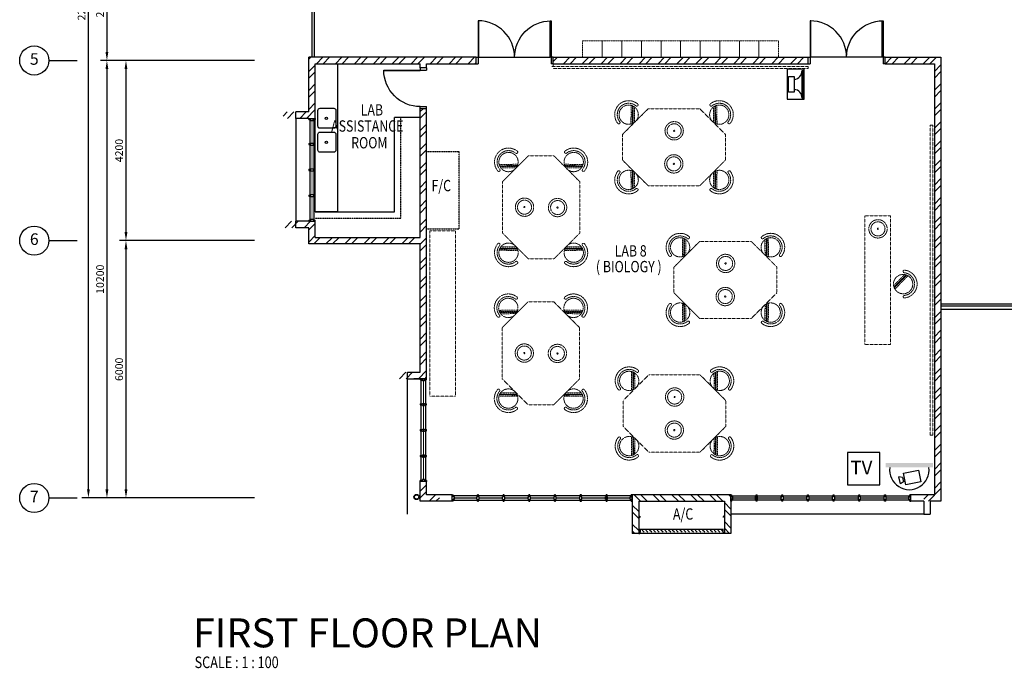
# Model space of a CAD drawing. Units: millimetres. Extents: x 324477 to 464485, y -550245 to -392766.
# Drawn here: x 413673 to 436643, y -468988 to -453866 of the extents above; entities that cross this region are included whole.
import ezdxf
from ezdxf.enums import TextEntityAlignment as Align

# ---------------------------------------------------------------- set-up
doc = ezdxf.new("R2010")
doc.units = ezdxf.units.MM
doc.header["$MEASUREMENT"] = 0
doc.linetypes.add('ACAD_ISO02W100', pattern=[15, 12, -3])
doc.linetypes.add('DASHED2', pattern=[0.375, 0.25, -0.125])
doc.layers.get('0').update_dxf_attribs({"color": 8})
doc.layers.get('DEFPOINTS').update_dxf_attribs({"color": 15})
for name, color, linetype in [('-PA', 5, 'Continuous'), ('a-arch', 8, 'Continuous'), ('a-dim', 8, 'Continuous'), ('a-grid', 8, 'Continuous'), ('a-sani', 8, 'Continuous'), ('a-text', 8, 'Continuous'), ('a-text room', 8, 'Continuous'), ('a-wall', 8, 'Continuous'), ('a-win', 8, 'Continuous'), ('CCTV', 6, 'Continuous')]:
    doc.layers.add(name, color=color, linetype=linetype)
doc.layers.add('a-furniture', color=8, linetype='ACAD_ISO02W100', lineweight=9)
doc.styles.add('ARIAL', font='ARIAL.TTF', dxfattribs={"width": 0.8})
doc.styles.add('ROMANS', font='romans', dxfattribs={"width": 0.8})
doc.dimstyles.new('DIM100', dxfattribs={"dimtxt": 180, "dimasz": 200, "dimexe": 150, "dimexo": 0, "dimgap": 70, "dimtad": 1, "dimtoh": 1, "dimdec": 0, "dimzin": 0, "dimdsep": 46, "dimtxsty": 'ARIAL', "dimcen": 0, "dimdle": 150, "dimclrd": 256, "dimclre": 256, "dimclrt": 256, "dimadec": 0, "dimazin": 0, "dimtfac": 1, "dimtdec": 0, "dimtmove": 0, "dimatfit": 3, "dimfxl": 1, "dimtolj": 1, "dimtzin": 0, "dimlwd": -1, "dimlwe": -1, "dimarcsym": 0})
pattern_1 = [(45, (86760.62, -404850.56), (-220.97087, 220.97087), []), (45, (86760.62, -404694.3), (-220.97087, 220.97087), [])]
pattern_2 = [(45, (86760.62, -365062.8), (-220.97087, 220.97087), []), (45, (86760.62, -364906.56), (-220.97087, 220.97087), [])]

# ---------------------------------------------------------------- blocks, each defined once
blk = doc.blocks.new('A$C344C0B7F')
at = {"layer": 'a-arch', "color": 8}
for p, q in [((0, 1750), (850, 1750)), ((0, 1731), (0, 1750)), ((850, 1731), (0, 1731)), ((1000, 1800), (850, 1800)), ((850, 1800), (850, 1750)), ((850, 1800), (850, 1750)), ((850, 1750), (1000, 1750)), ((850, 1750), (850, 1731)), ((850, 1750), (1000, 1750)), ((1000, 1800), (1000, 1750)), ((850, 69), (0, 69)), ((0, 69), (0, 50)), ((0, 50), (850, 50)), ((850, 50), (850, 69)), ((850, 50), (1000, 50)), ((850, 50), (1000, 50)), ((850, 0), (850, 50)), ((850, 0), (850, 50)), ((1000, 0), (850, 0)), ((1000, 0), (1000, 50))]:
    blk.add_line(p, q, dxfattribs=at)
at = {"layer": 'a-arch', "color": 8, "extrusion": (0, 0, -1)}
blk.add_ellipse((850, 1750), major_axis=(-153, 836), ratio=1, start_param=3.322151, end_param=4.892947, dxfattribs=at)
at = {"layer": 'a-arch', "color": 8}
blk.add_ellipse((850, 50), major_axis=(-7, -850), ratio=1, start_param=3.149964, end_param=4.72076, dxfattribs=at)
blk = doc.blocks.new('*D142')
at = {"layer": 'a-dim', "color": 8}
for p, q in [((417350, -452267), (415558, -452267)), ((415708, -452467), (415708, -454617)), ((417350, -454817), (415558, -454817))]:
    blk.add_line(p, q, dxfattribs=at)
for points in [[(415674, -452467), (415741, -452467), (415708, -452267)], [(415674, -454617), (415741, -454617), (415708, -454817)]]:
    blk.add_solid(points, dxfattribs=at)
at = {"layer": 'DEFPOINTS', "color": 0}
for p in [(417350, -452267), (415708, -454817), (417350, -454817, 0)]:
    blk.add_point(p, dxfattribs=at)
at = {"layer": 'a-dim', "color": 8, "insert": (415548, -453542), "char_height": 180, "attachment_point": 5, "rotation": 90, "style": 'ROMANS'}
blk.add_mtext('\\A1;2550', dxfattribs=at)
blk = doc.blocks.new('*D143')
at = {"layer": 'a-dim', "color": 8}
for p, q in [((417350, -454817), (416002, -454817)), ((416152, -455017), (416152, -458817)), ((417350, -459017), (416002, -459017))]:
    blk.add_line(p, q, dxfattribs=at)
for points in [[(416119, -455017), (416186, -455017), (416152, -454817)], [(416119, -458817), (416186, -458817), (416152, -459017)]]:
    blk.add_solid(points, dxfattribs=at)
at = {"layer": 'DEFPOINTS', "color": 0}
for p in [(417350, -454817), (416152, -459017), (417350, -459017, 0)]:
    blk.add_point(p, dxfattribs=at)
at = {"layer": 'a-dim', "color": 8, "insert": (415992, -456917), "char_height": 180, "attachment_point": 5, "rotation": 90, "style": 'ROMANS'}
blk.add_mtext('\\A1;4200', dxfattribs=at)
blk = doc.blocks.new('*D144')
at = {"layer": 'a-dim', "color": 8}
for p, q in [((417350, -459017), (416002, -459017)), ((416152, -459217), (416152, -464817)), ((417350, -465017), (416002, -465017))]:
    blk.add_line(p, q, dxfattribs=at)
for points in [[(416119, -459217), (416186, -459217), (416152, -459017)], [(416119, -464817), (416186, -464817), (416152, -465017)]]:
    blk.add_solid(points, dxfattribs=at)
at = {"layer": 'DEFPOINTS', "color": 0}
for p in [(417350, -459017), (416152, -465017), (417350, -465017, 0)]:
    blk.add_point(p, dxfattribs=at)
at = {"layer": 'a-dim', "color": 8, "insert": (415992, -462017), "char_height": 180, "attachment_point": 5, "rotation": 90, "style": 'ROMANS'}
blk.add_mtext('\\A1;6000', dxfattribs=at)
blk = doc.blocks.new('*D146')
at = {"layer": 'a-dim', "color": 8}
for p, q in [((417350, -454817), (415558, -454817)), ((415708, -455017), (415708, -464817)), ((417350, -465017), (415558, -465017))]:
    blk.add_line(p, q, dxfattribs=at)
for points in [[(415674, -455017), (415741, -455017), (415708, -454817)], [(415674, -464817), (415741, -464817), (415708, -465017)]]:
    blk.add_solid(points, dxfattribs=at)
at = {"layer": 'DEFPOINTS', "color": 0}
for p in [(417350, -454817), (415708, -465017), (417350, -465017)]:
    blk.add_point(p, dxfattribs=at)
at = {"layer": 'a-dim', "color": 8, "insert": (415548, -459917), "char_height": 180, "attachment_point": 5, "rotation": 90, "style": 'ROMANS'}
blk.add_mtext('\\A1;10200', dxfattribs=at)
blk = doc.blocks.new('*D147')
at = {"layer": 'a-dim', "color": 8}
for p, q in [((417350, -442067), (415126, -442067)), ((415276, -464817), (415276, -442267)), ((417350, -465017), (415126, -465017))]:
    blk.add_line(p, q, dxfattribs=at)
for points in [[(415243, -442267), (415309, -442267), (415276, -442067)], [(415243, -464817), (415309, -464817), (415276, -465017)]]:
    blk.add_solid(points, dxfattribs=at)
at = {"layer": 'DEFPOINTS', "color": 0}
for p in [(415276, -442067), (417350, -442067), (417350, -465017)]:
    blk.add_point(p, dxfattribs=at)
at = {"layer": 'a-dim', "color": 8, "insert": (415116, -453542), "char_height": 180, "attachment_point": 5, "rotation": 90, "style": 'ROMANS'}
blk.add_mtext('\\A1;22950', dxfattribs=at)
blk = doc.blocks.new('rrr')
at = {"layer": 'a-furniture', "color": 8, "linetype": 'DASHED2', "ltscale": 5}
for radius in [214, 164, 15]:
    blk.add_circle((-1496882, -253691, 119030), radius, dxfattribs=at)
blk = doc.blocks.new('ttt')
at = {"layer": 'a-furniture', "color": 8, "linetype": 'DASHED2', "ltscale": 5}
for p, q in [((24766, 33082), (24764, 33082)), ((25253, 33198), (24944, 32889)), ((24972, 32875), (25267, 33170)), ((25271, 33160), (24982, 32871)), ((24993, 32867), (25274, 33149)), ((25285, 33118), (25025, 32857)), ((25355, 33082), (25353, 33082))]:
    blk.add_line(p, q, dxfattribs=at)
blk.add_circle((25060, 33082), 225, dxfattribs=at)
for centre, radius, start, end in [((25060, 33082), 326, 5.6121, 174.3879), ((25060, 33082), 266, 5.6365, 174.3635), ((24764, 33111), 29, 174.3885, 270), ((24766, 33111), 29, 270, 354.3631), ((25353, 33111), 29, 185.6369, 270), ((25355, 33111), 29, 270, 5.6115)]:
    blk.add_arc(centre, radius, start, end, dxfattribs=at)
blk = doc.blocks.new('hh')
at = {"layer": 'a-furniture', "color": 8, "linetype": 'DASHED2', "lineweight": 0, "ltscale": 10}
for p, q in [((1925195, 375020), (1928195, 375020)), ((1925195, 375020), (1925195, 374420)), ((1928195, 375020), (1928195, 374420)), ((1925195, 374420), (1928195, 374420))]:
    blk.add_line(p, q, dxfattribs=at)
at = {"layer": 'a-furniture', "color": 8, "extrusion": (0, 0, -1), "zscale": -1, "rotation": 153.8331323910757}
blk.add_blockref('rrr', (-3380842, 807128, 119030), dxfattribs=at)
at = {"layer": 'a-furniture', "color": 8, "rotation": 179.4432841853164}
blk.add_blockref('ttt', (1952164, 406964), dxfattribs=at)
blk = doc.blocks.new('ggrg')
at = {"layer": 'a-furniture', "color": 8, "linetype": 'DASHED2', "lineweight": 0, "ltscale": 10}
for p, q in [((341588, -12131, 0), (340988, -12731, 0)), ((341588, -12131, 0), (342788, -12131, 0)), ((342788, -12131, 0), (343388, -12731, 0)), ((340988, -13031, 0), (340988, -12731, 0)), ((343388, -13031, 0), (343388, -12731, 0)), ((340988, -13331, 0), (340988, -13031, 0)), ((343388, -13331, 0), (343388, -13031, 0)), ((341588, -13931, 0), (340988, -13331, 0)), ((342788, -13931, 0), (343388, -13331, 0)), ((341588, -13931, 0), (342788, -13931, 0))]:
    blk.add_line(p, q, dxfattribs=at)
at = {"layer": 'a-furniture', "color": 8, "linetype": 'DASHED2'}
for p, rotation in [((346404, -53436, 0), 44.44328417701558), ((337972, 27374, 0), 224.4432841852576)]:
    blk.add_blockref('ttt', p, dxfattribs=dict(at, rotation=rotation))
at = {"layer": 'a-furniture', "color": 8, "linetype": 'DASHED2', "extrusion": (0, 0, -1), "zscale": -1}
for name, p, rotation in [('ttt', (-337972, -53436, 0), 44.44328417761084), ('rrr', (1113154, -445061, 119030), 333.8331323910757), ('ttt', (-346404, 27374, 0), 224.4432841852576)]:
    blk.add_blockref(name, p, dxfattribs=dict(at, rotation=rotation))
at = {"layer": 'a-furniture', "color": 8, "linetype": 'DASHED2', "extrusion": (0, 0, -1), "xscale": -1, "zscale": -1, "rotation": 207.1878935480583}
blk.add_blockref('rrr', (1105226, 444861, 119030), dxfattribs=at)
blk = doc.blocks.new('A$C50D76258')
at = {"layer": 'a-win', "color": 8}
for p, q in [((0, 0), (0, 150)), ((0, 150), (25, 150)), ((25, 0), (0, 0)), ((25, 100), (25, 150)), ((588, 125), (25, 125)), ((50, 100), (25, 100)), ((25, 0), (25, 50)), ((50, 50), (25, 50)), ((25, 25), (588, 25)), ((50, 50), (50, 100)), ((575, 100, 0), (588, 100, 0)), ((575, 50, 0), (575, 100, 0)), ((575, 50, 0), (588, 50, 0)), ((588, 100, 0), (588, 150, 0)), ((613, 150, 0), (588, 150, 0)), ((588, 0, 0), (588, 50, 0)), ((613, 100, 0), (613, 150, 0)), ((1188, 125), (613, 125)), ((625, 100, 0), (613, 100, 0)), ((613, 0, 0), (613, 50, 0)), ((625, 50, 0), (613, 50, 0)), ((613, 25), (1188, 25)), ((625, 50, 0), (625, 100, 0)), ((1175, 100, 0), (1188, 100, 0)), ((1175, 50, 0), (1175, 100, 0)), ((1175, 50, 0), (1188, 50, 0)), ((1188, 100, 0), (1188, 150, 0)), ((1213, 150, 0), (1188, 150, 0)), ((1188, 0, 0), (1188, 50, 0)), ((1213, 100, 0), (1213, 150, 0)), ((1788, 125), (1213, 125)), ((1225, 100, 0), (1213, 100, 0)), ((1213, 0, 0), (1213, 50, 0)), ((1225, 50, 0), (1213, 50, 0)), ((1213, 25), (1788, 25)), ((1225, 50, 0), (1225, 100, 0)), ((1775, 100, 0), (1788, 100, 0)), ((1775, 50, 0), (1775, 100, 0)), ((1775, 50, 0), (1788, 50, 0)), ((1788, 100, 0), (1788, 150, 0)), ((1813, 150, 0), (1788, 150, 0)), ((1788, 0, 0), (1788, 50, 0)), ((1813, 100, 0), (1813, 150, 0)), ((2388, 125), (1813, 125)), ((1825, 100, 0), (1813, 100, 0)), ((1813, 0, 0), (1813, 50, 0)), ((1825, 50, 0), (1813, 50, 0)), ((1813, 25), (2388, 25)), ((1825, 50, 0), (1825, 100, 0)), ((2375, 100, 0), (2388, 100, 0)), ((2375, 50, 0), (2375, 100, 0)), ((2375, 50, 0), (2388, 50, 0)), ((2388, 100, 0), (2388, 150, 0)), ((2413, 150, 0), (2388, 150, 0)), ((2388, 0, 0), (2388, 50, 0)), ((2413, 100, 0), (2413, 150, 0)), ((2988, 125, 0), (2413, 125, 0)), ((2425, 100, 0), (2413, 100, 0)), ((2413, 0, 0), (2413, 50, 0)), ((2425, 50, 0), (2413, 50, 0)), ((2413, 25, 0), (2988, 25, 0)), ((2425, 50, 0), (2425, 100, 0)), ((2975, 100, 0), (2988, 100, 0)), ((2975, 50, 0), (2975, 100, 0)), ((2975, 50, 0), (2988, 50, 0)), ((2988, 100, 0), (2988, 150, 0)), ((3013, 150, 0), (2988, 150, 0)), ((2988, 0, 0), (2988, 50, 0)), ((3013, 100, 0), (3013, 150, 0)), ((3588, 125, 0), (3013, 125, 0)), ((3025, 100, 0), (3013, 100, 0)), ((3013, 0, 0), (3013, 50, 0)), ((3025, 50, 0), (3013, 50, 0)), ((3013, 25, 0), (3588, 25, 0)), ((3025, 50, 0), (3025, 100, 0)), ((3575, 100, 0), (3588, 100, 0)), ((3575, 50, 0), (3575, 100, 0)), ((3575, 50, 0), (3588, 50, 0)), ((3588, 100, 0), (3588, 150, 0)), ((3613, 150, 0), (3588, 150, 0)), ((3588, 0, 0), (3588, 50, 0)), ((3600, 25, 0), (3600, 125, 0)), ((3613, 100, 0), (3613, 150, 0)), ((4175, 125, 0), (3613, 125, 0)), ((3625, 100, 0), (3613, 100, 0)), ((3613, 0, 0), (3613, 50, 0)), ((3625, 50, 0), (3613, 50, 0)), ((3613, 25, 0), (4175, 25, 0)), ((3625, 50, 0), (3625, 100, 0)), ((4150, 50, 0), (4150, 100, 0)), ((4150, 100, 0), (4175, 100, 0)), ((4150, 50, 0), (4175, 50, 0)), ((4175, 100, 0), (4175, 150, 0)), ((4200, 150, 0), (4175, 150, 0)), ((4175, 0, 0), (4175, 50, 0)), ((4200, 0, 0), (4200, 150, 0)), ((4200, 25, 0), (4200, 125, 0)), ((4200, 25, 0), (4200, 125, 0)), ((4200, 25, 0), (4200, 125, 0)), ((588, 0, 0), (613, 0, 0)), ((1188, 0, 0), (1213, 0, 0)), ((1788, 0, 0), (1813, 0, 0)), ((2388, 0, 0), (2413, 0, 0)), ((2988, 0, 0), (3013, 0, 0)), ((3588, 0, 0), (3613, 0, 0)), ((4175, 0, 0), (4200, 0, 0))]:
    blk.add_line(p, q, dxfattribs=at)
at = {"layer": 'a-win', "color": 8, "const_width": 25}
for points in [[(575, 75), (50, 75)], [(1175, 75), (625, 75)], [(1775, 75), (1225, 75)], [(2375, 75), (1825, 75)]]:
    blk.add_lwpolyline(points, dxfattribs=at)
at = {"layer": 'a-win', "color": 8, "const_width": 25, "elevation": 0}
for points in [[(2975, 75), (2425, 75)], [(3575, 75), (3025, 75)], [(4150, 75), (3625, 75)]]:
    blk.add_lwpolyline(points, dxfattribs=at)
blk = doc.blocks.new('A$C26C011E5')
at = {"color": 3, "ltscale": 30}
blk.add_lwpolyline([(938, 938), (0, 938), (0, 0), (938, 0)], close=True, dxfattribs=at)
at = {"color": 3, "ltscale": 30, "style": 'ARIAL'}
blk.add_text('TV', height=400, dxfattribs=at).set_placement((83, 299))

msp = doc.modelspace()

# ---------------------------------------------------------------- hatches: boundary and pattern name
at = {"layer": 'a-arch', "ltscale": 30}
h = msp.add_hatch(dxfattribs=at)
h.set_pattern_fill('ANSI31', color=256, scale=500, style=0)
h.set_pattern_definition([(315, (89360.54, -502233.174), (-44.194174, -44.194174), [])])
h.paths.add_polyline_path([(430076.3, -465816.9), (430076.3, -465766.9), (428151.2, -465766.9), (428151.2, -465816.9)])
at = {"layer": 'a-wall', "ltscale": 30}
h = msp.add_hatch(dxfattribs=at)
h.set_pattern_fill('STEEL', color=256, scale=2500, style=0)
h.set_pattern_definition(pattern_2)
h.paths.add_polyline_path([(424318.8, -454741.9), (420416.3, -454741.9), (420416.3, -456017.3), (419816.3, -456017.3), (419816.3, -456167.3), (420416.3, -456167.3), (420416.3, -456167.1), (420566.3, -456167.1), (420566.3, -455791.9), (420566.3, -454891.9), (423016.3, -454891.9), (423016.3, -454991.9), (423166.3, -454991.9), (423166.3, -454891.9), (424318.8, -454891.9)])
h = msp.add_hatch(dxfattribs=at)
h.set_pattern_fill('STEEL', color=256, scale=2500, style=0)
h.set_pattern_definition(pattern_1)
h.paths.add_polyline_path([(432063.9, -454741.9), (426118.8, -454741.9), (426118.8, -454891.9), (432063.9, -454891.9)])
h = msp.add_hatch(dxfattribs=at)
h.set_pattern_fill('STEEL', color=256, scale=2500, style=0)
h.set_pattern_definition(pattern_1)
h.paths.add_polyline_path([(435166.3, -454741.9), (433863.9, -454741.9), (433863.9, -454891.9), (435016.3, -454891.9), (435016.3, -464225.4), (435016.3, -464941.9), (434763.9, -464941.9), (434763.9, -465091.9), (435166.3, -465091.9), (435166.3, -464225.4)])
h = msp.add_hatch(dxfattribs=at)
h.set_pattern_fill('STEEL', color=256, scale=2500, style=0)
h.set_pattern_definition(pattern_2)
h.paths.add_polyline_path([(423166.3, -455941.9), (423016.3, -455941.9), (423016.3, -458941.9), (420566.3, -458941.9), (420566.3, -458566.6), (420416.3, -458566.6), (420416.3, -458566.9), (419816.3, -458566.9), (419816.3, -458716.9), (420416.3, -458716.9), (420416.3, -459091.9), (423016.3, -459091.9), (423016.3, -462086.4), (422416.3, -462086.4), (422416.3, -462236.4), (423166.3, -462236.4)])
h = msp.add_hatch(dxfattribs=at)
h.set_pattern_fill('STEEL', color=256, scale=2500, style=0)
h.set_pattern_definition(pattern_1)
h.paths.add_polyline_path([(423166.3, -464941.9), (423166.3, -464635.9), (423016.3, -464635.9), (423016.3, -465091.9), (423463.8, -465091.9), (423463.8, -464941.9)])
h = msp.add_hatch(dxfattribs=at)
h.set_pattern_fill('STEEL', color=256, scale=2500, style=0)
h.set_pattern_definition([(315, (89360.54, -502233.17), (-220.97087, -220.97087), []), (315, (89360.54, -502389.42), (-220.97087, -220.97087), [])])
h.paths.add_polyline_path([(428113.7, -465841.9), (427963.7, -465841.9), (427963.7, -464941.9), (430263.8, -464941.9), (430263.8, -465841.9), (430113.8, -465841.9), (430113.8, -465741.9), (430113.8, -465091.9), (428113.7, -465091.9)])
at = {"layer": 'CCTV'}
msp.add_hatch(color=256, dxfattribs=at).paths.add_polyline_path([(434976.7, -464304.1), (434976.7, -464203.3), (433878.4, -464203.3), (433878.4, -464304.1)])

# ---------------------------------------------------------------- linework, layer by layer
at = {"layer": '-PA'}
for points in [[(431574.4, -455022.5), (431574.4, -455718.3), (431976.2, -455718.3), (431976.2, -455022.5)], [(431743.3, -455192.8), (431743.3, -455555.3), (431608.1, -455555.3), (431608.1, -455192.8)], [(431925.4, -455695.9), (431925.4, -455053.8), (431947.9, -455053.8), (431947.9, -455695.9)]]:
    msp.add_lwpolyline(points, close=True, dxfattribs=at)
for centre, start, end in [((431717.7, -455054.6), 277.07925, 0.23022), ((431717.7, -455695.1), 359.76978, 82.92075)]:
    msp.add_arc(centre, 207.7, start, end, dxfattribs=at)
at = {"layer": 'a-arch', "ltscale": 30}
for p, q in [((424387.5, -454741.9, 0), (426050, -454741.9, 0)), ((433795.1, -454741.9, 0), (432132.6, -454741.9, 0)), ((420116.3, -456167.3), (420116.3, -458566.9)), ((422716.3, -465391.9, 0), (422716.3, -462236.4, 0)), ((434763.9, -465391.9, 0), (430263.8, -465391.9, 0))]:
    msp.add_line(p, q, dxfattribs=at)
at = {"layer": 'a-arch'}
for p, q in [((422166.3, -455041.9, 0), (423016.3, -455041.9, 0)), ((422166.3, -455060.6, 0), (422166.3, -455041.9, 0)), ((423166.3, -454991.9, 0), (423016.3, -454991.9, 0)), ((423016.3, -454991.9, 0), (423016.3, -455041.9, 0)), ((423016.3, -454991.9, 0), (423016.3, -455041.9, 0)), ((423016.3, -455041.9, 0), (423166.3, -455041.9, 0)), ((423016.3, -455041.9, 0), (423016.3, -455060.6, 0)), ((423016.3, -455041.9, 0), (423166.3, -455041.9, 0)), ((423166.3, -454991.9, 0), (423166.3, -455041.9, 0)), ((423016.3, -455060.6, 0), (422166.3, -455060.6, 0)), ((423016.3, -455891.9, 0), (423166.3, -455891.9, 0)), ((423016.3, -455891.9, 0), (423166.3, -455891.9, 0)), ((423016.3, -455941.9, 0), (423016.3, -455891.9, 0)), ((423016.3, -455941.9, 0), (423016.3, -455891.9, 0)), ((423166.3, -455941.9, 0), (423016.3, -455941.9, 0)), ((423166.3, -455941.9, 0), (423166.3, -455891.9, 0))]:
    msp.add_line(p, q, dxfattribs=at)
at = {"layer": 'a-arch', "ltscale": 25}
for p, q in [((435166.3, -460486.9, 0), (437766.3, -460486.9, 0)), ((435166.3, -460536.9, 0), (437716.3, -460536.9, 0))]:
    msp.add_line(p, q, dxfattribs=at)
at = {"layer": 'a-arch', "linetype": 'DASHED2', "lineweight": 0, "ltscale": 10}
msp.add_line((434763.9, -465391.9, 0), (430263.8, -465391.9, 0), dxfattribs=at)
at = {"layer": 'a-arch', "elevation": 0}
for points in [[(420491.3, -452341.9), (420491.3, -453850.8), (420491.3, -453850.8), (420491.3, -454741.9)], [(420541.3, -452341.9), (420541.3, -453900.8), (420541.3, -453900.8), (420541.3, -454741.9)]]:
    msp.add_lwpolyline(points, dxfattribs=at)
at = {"layer": 'a-arch', "ltscale": 30}
for radius in [60, 50]:
    msp.add_circle((422931.6, -464993.6, 0), radius, dxfattribs=at)
at = {"layer": 'a-arch', "extrusion": (0, 0, -1)}
msp.add_ellipse((423016.3, -455041.9, 0), major_axis=(-7, 850), ratio=1, start_param=3.1498727, end_param=4.7206691, dxfattribs=at)
at = {"layer": 'a-furniture', "linetype": 'DASHED2', "ltscale": 5}
for p, q in [((426806.3, -454741.9, 0), (426806.3, -454360.9, 0)), ((426806.3, -454360.9, 0), (427263.3, -454360.9, 0)), ((427263.3, -454360.9, 0), (427263.3, -454741.9, 0)), ((427263.3, -454741.9, 0), (427263.3, -454360.9, 0)), ((427263.3, -454360.9, 0), (427720.3, -454360.9, 0)), ((427720.3, -454360.9, 0), (427720.3, -454741.9, 0)), ((427720.3, -454741.9, 0), (427720.3, -454360.9, 0)), ((427720.3, -454360.9, 0), (428177.3, -454360.9, 0)), ((428177.3, -454360.9, 0), (428177.3, -454741.9, 0)), ((428177.3, -454741.9, 0), (428177.3, -454360.9, 0)), ((428177.3, -454360.9, 0), (428634.3, -454360.9, 0)), ((428634.3, -454360.9, 0), (428634.3, -454741.9, 0)), ((428634.3, -454741.9, 0), (428634.3, -454360.9, 0)), ((428634.3, -454360.9, 0), (429091.3, -454360.9, 0)), ((429091.3, -454360.9, 0), (429091.3, -454741.9, 0)), ((429091.3, -454741.9, 0), (429091.3, -454360.9, 0)), ((429091.3, -454360.9, 0), (429548.3, -454360.9, 0)), ((429548.3, -454360.9, 0), (429548.3, -454741.9, 0)), ((429548.3, -454741.9, 0), (429548.3, -454360.9, 0)), ((429548.3, -454360.9, 0), (430005.3, -454360.9, 0)), ((430005.3, -454360.9, 0), (430005.3, -454741.9, 0)), ((430005.3, -454741.9, 0), (430005.3, -454360.9, 0)), ((430005.3, -454360.9, 0), (430462.3, -454360.9, 0)), ((430462.3, -454360.9, 0), (430462.3, -454741.9, 0)), ((430462.3, -454741.9, 0), (430462.3, -454360.9, 0)), ((430462.3, -454360.9, 0), (430919.3, -454360.9, 0)), ((430919.3, -454360.9, 0), (430919.3, -454741.9, 0)), ((430919.3, -454741.9, 0), (430919.3, -454360.9, 0)), ((430919.3, -454360.9, 0), (431376.3, -454360.9, 0)), ((431376.3, -454360.9, 0), (431376.3, -454741.9, 0)), ((426806.3, -454741.9, 0), (427263.3, -454741.9, 0)), ((427263.3, -454741.9, 0), (427720.3, -454741.9, 0)), ((427720.3, -454741.9, 0), (428177.3, -454741.9, 0)), ((428177.3, -454741.9, 0), (428634.3, -454741.9, 0)), ((428634.3, -454741.9, 0), (429091.3, -454741.9, 0)), ((429091.3, -454741.9, 0), (429548.3, -454741.9, 0)), ((429548.3, -454741.9, 0), (430005.3, -454741.9, 0)), ((430005.3, -454741.9, 0), (430462.3, -454741.9, 0)), ((430462.3, -454741.9, 0), (430919.3, -454741.9, 0)), ((430919.3, -454741.9, 0), (431376.3, -454741.9, 0))]:
    msp.add_line(p, q, dxfattribs=at)
at = {"layer": 'a-furniture', "lineweight": 0}
msp.add_line((426118.8, -454891.9, 0), (426118.8, -454938.8, 0), dxfattribs=at)
at = {"layer": 'a-furniture', "linetype": 'DASHED2', "ltscale": 10}
for p, q in [((434909.9, -463556.1, 0), (434909.9, -456327.6, 0)), ((434972.4, -456327.6, 0), (434909.9, -456327.6, 0)), ((434972.4, -456327.6, 0), (434972.4, -463556.1, 0)), ((434972.4, -463556.1, 0), (434909.9, -463556.1, 0))]:
    msp.add_line(p, q, dxfattribs=at)
at = {"layer": 'a-furniture', "linetype": 'DASHED2', "ltscale": 10, "elevation": 0}
msp.add_lwpolyline([(426118.8, -455000.3), (432063.9, -455000.3), (432063.9, -454953.4), (426068.8, -454953.4)], dxfattribs=at)
msp.add_lwpolyline([(423238.9, -462641.9), (423838.9, -462641.9), (423838.9, -458791.7), (423238.9, -458791.7)], close=True, dxfattribs=at)
at = {"layer": 'a-grid', "ltscale": 30}
for p, q in [((414352.7, -454816.9), (415015.7, -454816.9)), ((414352.7, -459016.9), (415015.7, -459016.9)), ((414352.7, -465016.9), (415015.7, -465016.9))]:
    msp.add_line(p, q, dxfattribs=at)
at = {"layer": 'a-grid', "ltscale": 10}
for p, q in [((419151.9, -454816.9, 0), (417350.4, -454816.9, 0)), ((419151.9, -459016.9, 0), (417350.4, -459016.9, 0)), ((419151.9, -465016.9, 0), (417350.4, -465016.9, 0))]:
    msp.add_line(p, q, dxfattribs=at)
at = {"layer": 'a-grid'}
for centre in [(414012.7, -454816.9), (414012.7, -459016.9), (414012.7, -465016.9)]:
    msp.add_circle(centre, 340, dxfattribs=at)
at = {"layer": 'a-sani', "linetype": 'Continuous', "ltscale": 5}
for p, q in [((422416.3, -458341.9, 0), (422416.3, -456142.9, 0)), ((423016.3, -456142.9, 0), (422416.3, -456142.9, 0)), ((420566.3, -458341.9), (422416.3, -458341.9))]:
    msp.add_line(p, q, dxfattribs=at)
at = {"layer": 'a-sani', "linetype": 'Continuous', "ltscale": 50, "elevation": 0}
msp.add_lwpolyline([(420566.3, -454891.9), (421090.3, -454891.9), (421090.3, -458341.9), (420566.3, -458341.9)], close=True, dxfattribs=at)
at = {"layer": 'a-sani', "linetype": 'Continuous', "ltscale": 30}
for points in [[(420680.4, -455929.1), (420998.2, -455929.1, -0.4142136), (421048.2, -455979.1), (421048.2, -456348.1, -0.4142136), (420998.2, -456398.1), (420680.4, -456398.1, -0.4142136), (420630.4, -456348.1), (420630.4, -455979.1, -0.4142136)], [(420680.4, -456486.6), (420998.2, -456486.6, -0.4142136), (421048.2, -456536.6), (421048.2, -456905.6, -0.4142136), (420998.2, -456955.6), (420680.4, -456955.6, -0.4142136), (420630.4, -456905.6), (420630.4, -456536.6, -0.4142136)]]:
    msp.add_lwpolyline(points, format="xyb", close=True, dxfattribs=at)
for centre in [(420826.8, -456164.9), (420826.8, -456722.3)]:
    msp.add_circle(centre, 27.7, dxfattribs=at)
at = {"layer": 'a-wall', "ltscale": 25}
for p, q in [((424318.8, -454741.9, 0), (420416.3, -454741.9, 0)), ((420416.3, -456017.3, 0), (420416.3, -454741.9, 0)), ((433863.9, -454741.9, 0), (435166.3, -454741.9, 0)), ((435166.3, -454741.9, 0), (435166.3, -464225.4, 0)), ((420566.3, -454891.9, 0), (423016.3, -454891.9, 0)), ((420566.3, -456167.1, 0), (420566.3, -454891.9, 0)), ((423016.3, -454991.9, 0), (423016.3, -454891.9, 0)), ((423166.3, -454991.9, 0), (423166.3, -454891.9, 0)), ((423166.3, -454891.9, 0), (424318.8, -454891.9, 0)), ((433863.9, -454891.9, 0), (435016.3, -454891.9, 0)), ((435016.3, -454891.9, 0), (435016.3, -464225.4, 0)), ((423016.3, -458941.9, 0), (423016.3, -455941.9, 0)), ((420116.3, -456167.3), (420116.3, -456017.3)), ((420416.3, -456017.3), (420116.3, -456017.3)), ((420416.3, -456167.3), (420116.3, -456167.3)), ((420116.3, -458716.9), (420116.3, -458566.9)), ((420416.3, -458566.9), (420116.3, -458566.9)), ((420416.3, -458716.9), (420116.3, -458716.9)), ((420416.3, -459091.9, 0), (420416.3, -458716.9, 0)), ((420566.3, -458941.9, 0), (420566.3, -458566.6, 0)), ((420566.3, -458941.9), (423016.3, -458941.9)), ((423016.3, -459091.9, 0), (420416.3, -459091.9, 0)), ((423016.3, -462086.4, 0), (423016.3, -459091.9, 0)), ((435166.3, -460611.9, 0), (437641.3, -460611.9, 0)), ((422716.3, -462086.4, 0), (423016.3, -462086.4, 0)), ((422716.3, -462236.4, 0), (422716.3, -462086.4, 0)), ((423166.3, -462236.4, 0), (422866.3, -462236.4, 0)), ((430263.8, -464941.9, 0), (427963.7, -464941.9, 0)), ((427963.7, -464941.9, 0), (427963.7, -465841.9, 0)), ((428113.7, -465091.9, 0), (430113.8, -465091.9, 0)), ((428113.7, -465091.9, 0), (428113.7, -465841.9, 0)), ((430113.8, -465091.9, 0), (430113.8, -465841.9, 0)), ((430263.8, -464941.9, 0), (430263.8, -465841.9, 0)), ((434763.9, -465091.9, 0), (434463.8, -465091.9, 0)), ((434763.9, -465091.9, 0), (434763.9, -465391.9, 0)), ((434763.9, -465391.9, 0), (434913.9, -465391.9, 0)), ((428113.7, -465841.9, 0), (427963.7, -465841.9, 0)), ((430263.8, -465841.9, 0), (430113.8, -465841.9, 0))]:
    msp.add_line(p, q, dxfattribs=at)
at = {"layer": 'a-wall', "linetype": 'DASHED2', "ltscale": 5}
for p, q in [((422566.3, -458491.9, 0), (422566.3, -456142.9, 0)), ((423166.3, -456941.9, 0), (423926.3, -456941.9, 0)), ((423926.3, -458741.9, 0), (423926.3, -456941.9, 0)), ((420566.3, -458491.9), (422566.3, -458491.9)), ((423166.3, -458741.9, 0), (423926.3, -458741.9, 0))]:
    msp.add_line(p, q, dxfattribs=at)
at = {"layer": 'a-wall', "ltscale": 25, "elevation": 0}
for points in [[(426118.8, -454741.9), (432063.9, -454741.9)], [(426118.8, -454891.9), (432063.9, -454891.9)], [(422716.3, -462236.4), (423166.3, -462236.4), (423166.3, -455941.9)], [(423166.3, -462236.4), (423166.3, -455941.9)], [(435016.3, -464225.4), (435016.3, -464941.9), (434463.8, -464941.9)], [(435016.3, -464225.4), (435016.3, -464941.9), (434763.9, -464941.9)], [(435166.3, -464225.4), (435166.3, -465091.9), (434913.9, -465091.9), (434913.9, -465391.9)], [(423763.7, -465091.9), (423016.3, -465091.9), (423016.3, -464635.9)], [(423763.7, -464941.9), (423166.3, -464941.9), (423166.3, -464635.9)]]:
    msp.add_lwpolyline(points, dxfattribs=at)
at = {"layer": 'a-win'}
for p, q in [((420416.3, -456167.1, 0), (420566.3, -456167.1, 0)), ((420416.3, -456192.1, 0), (420416.3, -456167.1, 0)), ((420416.3, -456192.1, 0), (420466.3, -456192.1, 0)), ((420466.3, -456217.1, 0), (420466.3, -456192.1, 0)), ((420516.3, -456192.1, 0), (420566.3, -456192.1, 0)), ((420516.3, -456217.1, 0), (420516.3, -456192.1, 0)), ((420566.3, -456167.1, 0), (420566.3, -456192.1, 0)), ((420466.3, -456217.1, 0), (420516.3, -456217.1, 0)), ((420416.3, -456754.5, 0), (420466.3, -456754.5, 0)), ((420416.3, -456754.5, 0), (420416.3, -456779.5, 0)), ((420416.3, -456779.5, 0), (420466.3, -456779.5, 0)), ((420466.3, -456742, 0), (420466.3, -456754.5, 0)), ((420466.3, -456742, 0), (420516.3, -456742, 0)), ((420466.3, -456792, 0), (420466.3, -456779.5, 0)), ((420466.3, -456792, 0), (420516.3, -456792, 0)), ((420516.3, -456742, 0), (420516.3, -456754.5, 0)), ((420516.3, -456754.5, 0), (420566.3, -456754.5, 0)), ((420516.3, -456779.5, 0), (420566.3, -456779.5, 0)), ((420516.3, -456792, 0), (420516.3, -456779.5, 0)), ((420566.3, -456779.5, 0), (420566.3, -456754.5, 0)), ((420466.3, -457341.9, 0), (420466.3, -457354.4, 0)), ((420466.3, -457341.9, 0), (420516.3, -457341.9, 0)), ((420516.3, -457341.9, 0), (420516.3, -457354.4, 0)), ((420416.3, -457354.4, 0), (420466.3, -457354.4, 0)), ((420416.3, -457354.4, 0), (420416.3, -457379.4, 0)), ((420416.3, -457379.4, 0), (420466.3, -457379.4, 0)), ((420466.3, -457391.9, 0), (420466.3, -457379.4, 0)), ((420466.3, -457391.9, 0), (420516.3, -457391.9, 0)), ((420516.3, -457354.4, 0), (420566.3, -457354.4, 0)), ((420516.3, -457379.4, 0), (420566.3, -457379.4, 0)), ((420516.3, -457391.9, 0), (420516.3, -457379.4, 0)), ((420566.3, -457379.4, 0), (420566.3, -457354.4, 0)), ((420416.3, -457954.3, 0), (420466.3, -457954.3, 0)), ((420416.3, -457954.3, 0), (420416.3, -457979.3, 0)), ((420416.3, -457979.3, 0), (420466.3, -457979.3, 0)), ((420466.3, -457941.8, 0), (420466.3, -457954.3, 0)), ((420466.3, -457941.8, 0), (420516.3, -457941.8, 0)), ((420466.3, -457991.8, 0), (420466.3, -457979.3, 0)), ((420466.3, -457991.8, 0), (420516.3, -457991.8, 0)), ((420516.3, -457941.8, 0), (420516.3, -457954.3, 0)), ((420516.3, -457954.3, 0), (420566.3, -457954.3, 0)), ((420516.3, -457979.3, 0), (420566.3, -457979.3, 0)), ((420516.3, -457991.8, 0), (420516.3, -457979.3, 0)), ((420566.3, -457979.3, 0), (420566.3, -457954.3, 0)), ((420416.3, -458541.6, 0), (420466.3, -458541.6, 0)), ((420416.3, -458541.6, 0), (420416.3, -458566.6, 0)), ((420416.3, -458566.6, 0), (420566.3, -458566.6, 0)), ((420466.3, -458516.6, 0), (420516.3, -458516.6, 0)), ((420466.3, -458516.6, 0), (420466.3, -458541.6, 0)), ((420516.3, -458516.6, 0), (420516.3, -458541.6, 0)), ((420516.3, -458541.6, 0), (420566.3, -458541.6, 0)), ((420566.3, -458566.6, 0), (420566.3, -458541.6, 0)), ((423166.3, -462236.4, 0), (423016.3, -462236.4, 0)), ((423016.3, -462236.4, 0), (423016.3, -462261.4, 0)), ((423066.3, -462261.4, 0), (423016.3, -462261.4, 0)), ((423066.3, -462286.4, 0), (423066.3, -462261.4, 0)), ((423116.3, -462286.4, 0), (423066.3, -462286.4, 0)), ((423166.3, -462261.4, 0), (423116.3, -462261.4, 0)), ((423116.3, -462286.4, 0), (423116.3, -462261.4, 0)), ((423166.3, -462261.4, 0), (423166.3, -462236.4, 0)), ((423016.3, -462823.9, 0), (423066.3, -462823.9, 0)), ((423016.3, -462823.9, 0), (423016.3, -462848.9, 0)), ((423016.3, -462848.9, 0), (423066.3, -462848.9, 0)), ((423066.3, -462811.4, 0), (423066.3, -462823.9, 0)), ((423066.3, -462811.4, 0), (423116.3, -462811.4, 0)), ((423066.3, -462861.4, 0), (423066.3, -462848.9, 0)), ((423116.3, -462811.4, 0), (423116.3, -462823.9, 0)), ((423116.3, -462823.9, 0), (423166.3, -462823.9, 0)), ((423116.3, -462848.9, 0), (423166.3, -462848.9, 0)), ((423116.3, -462861.4, 0), (423116.3, -462848.9, 0)), ((423166.3, -462848.9, 0), (423166.3, -462823.9, 0)), ((423066.3, -462861.4, 0), (423116.3, -462861.4, 0)), ((423016.3, -463423.9, 0), (423066.3, -463423.9, 0)), ((423016.3, -463423.9, 0), (423016.3, -463448.9, 0)), ((423016.3, -463448.9, 0), (423066.3, -463448.9, 0)), ((423066.3, -463411.4, 0), (423066.3, -463423.9, 0)), ((423066.3, -463411.4, 0), (423116.3, -463411.4, 0)), ((423066.3, -463461.4, 0), (423066.3, -463448.9, 0)), ((423066.3, -463461.4, 0), (423116.3, -463461.4, 0)), ((423116.3, -463411.4, 0), (423116.3, -463423.9, 0)), ((423116.3, -463423.9, 0), (423166.3, -463423.9, 0)), ((423116.3, -463448.9, 0), (423166.3, -463448.9, 0)), ((423116.3, -463461.4, 0), (423116.3, -463448.9, 0)), ((423166.3, -463448.9, 0), (423166.3, -463423.9, 0)), ((423016.3, -464023.9, 0), (423066.3, -464023.9, 0)), ((423016.3, -464023.9, 0), (423016.3, -464048.9, 0)), ((423016.3, -464048.9, 0), (423066.3, -464048.9, 0)), ((423041.3, -464036.4, 0), (423141.3, -464036.4, 0)), ((423066.3, -464011.4, 0), (423066.3, -464023.9, 0)), ((423066.3, -464011.4, 0), (423116.3, -464011.4, 0)), ((423066.3, -464061.4, 0), (423066.3, -464048.9, 0)), ((423066.3, -464061.4, 0), (423116.3, -464061.4, 0)), ((423116.3, -464011.4, 0), (423116.3, -464023.9, 0)), ((423116.3, -464023.9, 0), (423166.3, -464023.9, 0)), ((423116.3, -464048.9, 0), (423166.3, -464048.9, 0)), ((423116.3, -464061.4, 0), (423116.3, -464048.9, 0)), ((423166.3, -464048.9, 0), (423166.3, -464023.9, 0)), ((423066.3, -464610.9, 0), (423016.3, -464610.9, 0)), ((423016.3, -464635.9, 0), (423016.3, -464610.9, 0)), ((423166.3, -464635.9, 0), (423016.3, -464635.9, 0)), ((423116.3, -464585.9, 0), (423066.3, -464585.9, 0)), ((423066.3, -464585.9, 0), (423066.3, -464610.9, 0)), ((423116.3, -464585.9, 0), (423116.3, -464610.9, 0)), ((423166.3, -464610.9, 0), (423116.3, -464610.9, 0)), ((423166.3, -464610.9, 0), (423166.3, -464635.9, 0))]:
    msp.add_line(p, q, dxfattribs=at)
at = {"layer": 'a-win', "ltscale": 30}
for p, q in [((420441.3, -456192.1, 0), (420441.3, -456754.5, 0)), ((420541.3, -456754.5, 0), (420541.3, -456192.1, 0)), ((420441.3, -456779.5, 0), (420441.3, -457354.4, 0)), ((420541.3, -457354.4, 0), (420541.3, -456779.5, 0)), ((420441.3, -457379.4, 0), (420441.3, -457954.3, 0)), ((420541.3, -457954.3, 0), (420541.3, -457379.4, 0)), ((420441.3, -457979.3, 0), (420441.3, -458541.6, 0)), ((420541.3, -458541.6, 0), (420541.3, -457979.3, 0)), ((423041.3, -464610.9, 0), (423041.3, -462261.4, 0)), ((423141.3, -462261.4, 0), (423141.3, -464610.9, 0)), ((428113.7, -465441.9, 0), (428138.7, -465441.9, 0)), ((428138.7, -465441.9, 0), (428138.7, -465466.9, 0)), ((428138.7, -465466.9, 0), (428151.2, -465466.9, 0)), ((430088.8, -465466.9, 0), (430076.3, -465466.9, 0)), ((430113.8, -465441.9, 0), (430088.8, -465441.9, 0)), ((430088.8, -465441.9, 0), (430088.8, -465466.9, 0)), ((428113.7, -465741.9, 0), (428113.7, -465841.9, 0)), ((428113.7, -465841.9, 0), (428138.7, -465841.9, 0)), ((428138.7, -465741.9, 0), (430088.8, -465741.9, 0)), ((428138.7, -465816.9, 0), (428151.2, -465816.9, 0)), ((428138.7, -465816.9, 0), (428138.7, -465841.9, 0)), ((430088.8, -465841.9, 0), (428138.7, -465841.9, 0)), ((428151.2, -465766.9, 0), (428151.2, -465816.9, 0)), ((430076.3, -465766.9, 0), (430076.3, -465816.9, 0)), ((430088.8, -465816.9, 0), (430076.3, -465816.9, 0)), ((430088.8, -465816.9, 0), (430088.8, -465841.9, 0)), ((430113.8, -465841.9, 0), (430088.8, -465841.9, 0)), ((430113.8, -465741.9, 0), (430113.8, -465841.9, 0))]:
    msp.add_line(p, q, dxfattribs=at)
at = {"layer": 'a-win', "const_width": 20, "elevation": 0}
for points in [[(420491.3, -456742), (420491.3, -456217.1)], [(420491.3, -457341.9), (420491.3, -456792)], [(420491.3, -457941.8), (420491.3, -457391.9)], [(420491.3, -458516.6), (420491.3, -457991.8)], [(423091.3, -464585.9), (423091.3, -462286.4)]]:
    msp.add_lwpolyline(points, dxfattribs=at)
at = {"layer": 'CCTV'}
for p, q in [((434288.2, -464437.9), (434639.6, -464367.7)), ((434342.9, -464711.8), (434288.2, -464437.9)), ((434639.6, -464367.7), (434694.3, -464641.6)), ((434269.4, -464541), (434185.8, -464523.9)), ((434219, -464690.1), (434185.8, -464523.9)), ((434289.6, -464642.3), (434219, -464690.1)), ((434269.4, -464541), (434289.6, -464642.3)), ((434694.3, -464641.6), (434342.9, -464711.8))]:
    msp.add_line(p, q, dxfattribs=at)
msp.add_arc((434427.6, -464364.1), 459.3, 172.49378, 7.50622, dxfattribs=at)

# ---------------------------------------------------------------- block references
at = {"color": 15, "ltscale": 30, "xscale": 0.7999999999883585, "yscale": 0.7999999999883585, "zscale": 0.8000000000000002}
msp.add_blockref('A$C26C011E5', (432986, -464707.8), dxfattribs=at)
at = {"layer": 'a-arch', "rotation": 270}
msp.add_blockref('A$C344C0B7F', (424318.8, -453891.9, 0), dxfattribs=at)
at = {"layer": 'a-arch', "xscale": -1, "rotation": 90}
msp.add_blockref('A$C344C0B7F', (433863.9, -453891.9, 0), dxfattribs=at)
at = {"layer": 'a-furniture'}
for p in [(86749, -443809.6), (87949, -446902.5), (86760.6, -450016.1)]:
    msp.add_blockref('ggrg', p, dxfattribs=at)
at = {"layer": 'a-furniture', "rotation": 270}
for p in [(438868.1, -116053.3), (438863.3, -119454.5)]:
    msp.add_blockref('ggrg', p, dxfattribs=at)
at = {"layer": 'a-furniture', "lineweight": 0, "xscale": -1, "rotation": 90}
msp.add_blockref('hh', (808410, 1466753.6, 0), dxfattribs=at)
at = {"layer": 'a-win', "ltscale": 30}
msp.add_blockref('A$C50D76258', (423763.7, -465091.9, 0), dxfattribs=at)
at = {"layer": 'a-win', "ltscale": 30, "xscale": -1}
msp.add_blockref('A$C50D76258', (434463.8, -465091.9, 0), dxfattribs=at)

# ---------------------------------------------------------------- texts
at = {"layer": 'a-grid', "style": 'ARIAL'}
for s, p in [('5', (414012.7, -454816.9)), ('6', (414012.7, -459016.9)), ('7', (414012.7, -465016.9))]:
    msp.add_text(s, height=270, dxfattribs=at).set_placement(p, align=Align.MIDDLE)
at = {"layer": 'a-text', "style": 'ARIAL'}
msp.add_text('FIRST FLOOR PLAN', height=675, dxfattribs=at).set_placement((417717, -468499.3))
at = {"layer": 'a-text', "style": 'ROMANS', "width": 0.8}
msp.add_text('SCALE : 1 : 100', height=270.326, dxfattribs=at).set_placement((417753.8, -468982.7))
at = {"layer": 'a-text room', "style": 'ARIAL', "width": 0.8}
for s, height, p in [('LAB', 264.04, (421629, -456100)), ('ASSISTANCE', 264.04, (420939.1, -456476)), ('ROOM', 264.04, (421407.4, -456866.2)), ('F/C', 264.04, (423279.2, -457865.7)), ('LAB 8', 264.04, (427554.1, -459387.3)), ('( BIOLOGY )', 264.044, (427115.9, -459754.6)), ('A/C', 264.04, (428913.4, -465522.1, 0))]:
    msp.add_text(s, height=height, dxfattribs=at).set_placement(p)

# ---------------------------------------------------------------- dimensions: what is measured, and where the dimension line sits
at = {"layer": 'a-dim'}
for base, p1, p2, picture, middle in [((415275.8, -442066.9), (417350.4, -465016.9), (417350.4, -442066.9), '*D147', (415115.8, -453541.9)), ((415707.6, -454816.9), (417350.4, -452266.9), (417350.4, -454816.9, 0), '*D142', (415547.6, -453541.9)), ((415707.6, -465016.9), (417350.4, -454816.9), (417350.4, -465016.9), '*D146', (415547.6, -459916.9)), ((416152.2, -459016.9), (417350.4, -454816.9), (417350.4, -459016.9, 0), '*D143', (415992.2, -456916.9)), ((416152.2, -465016.9), (417350.4, -459016.9), (417350.4, -465016.9, 0), '*D144', (415992.2, -462016.9))]:
    dim = msp.add_linear_dim(base=base, p1=p1, p2=p2, angle=90, dimstyle='DIM100', override={"dimtxsty": 'ROMANS', "dimclrd": 8, "dimclre": 8, "dimclrt": 8}, dxfattribs=at)
    dim.commit()
    dim.dimension.update_dxf_attribs({"geometry": picture, "text_midpoint": middle})

doc.saveas('drawing.dxf')
